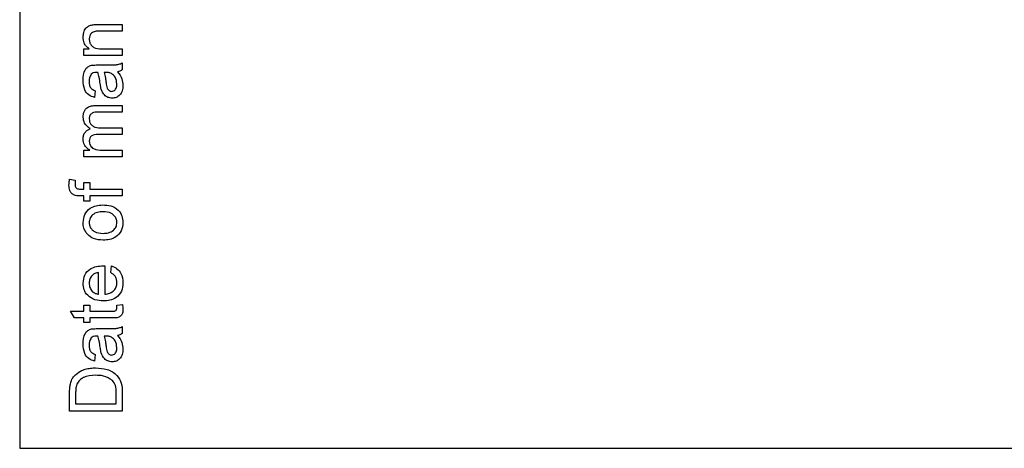
# Model space of a CAD drawing. Units: millimetres. Extents: x -459 to 679, y -500 to 819.
# Drawn here: x 515 to 539, y -3 to 8 of the extents above; entities that cross this region are included whole.
import ezdxf

# ---------------------------------------------------------------- set-up
doc = ezdxf.new("R2010")
doc.units = ezdxf.units.MM

msp = doc.modelspace()

# ---------------------------------------------------------------- linework, layer by layer
at = {"color": 7, "linetype": 'Continuous', "lineweight": 25}
for p, q in [((515.388, 32.127), (515.388, -2.873)), ((517.314, 7.449), (517.888, 7.449)), ((517.888, 7.449), (517.888, 7.285)), ((517.888, 7.285), (517.328, 7.285)), ((516.95, 6.857), (517.081, 6.857)), ((516.95, 6.692), (516.95, 6.857)), ((517.385, 6.857), (517.888, 6.857)), ((517.888, 6.857), (517.888, 6.692)), ((517.888, 6.692), (516.95, 6.692)), ((517.888, 6.511), (517.888, 6.346)), ((517.28, 6.462), (517.481, 6.462)), ((517.492, 6.28), (517.444, 6.28)), ((517.23, 5.836), (517.213, 5.671)), ((517.247, 5.476), (517.888, 5.476)), ((517.888, 5.311), (517.308, 5.311)), ((517.888, 5.476), (517.888, 5.311)), ((517.353, 4.932), (517.888, 4.932)), ((517.888, 4.932), (517.888, 4.768)), ((517.888, 4.768), (517.29, 4.768)), ((516.95, 4.389), (517.096, 4.389)), ((516.95, 4.225), (516.95, 4.389)), ((517.41, 4.389), (517.888, 4.389)), ((517.888, 4.389), (517.888, 4.225)), ((517.888, 4.225), (516.95, 4.225)), ((516.604, 3.684), (516.744, 3.661)), ((516.95, 3.603), (517.098, 3.603)), ((516.95, 3.439), (516.95, 3.603)), ((517.098, 3.603), (517.098, 3.439)), ((516.87, 3.439), (516.95, 3.439)), ((517.098, 3.439), (517.888, 3.439)), ((517.888, 3.439), (517.888, 3.274)), ((516.95, 3.274), (516.854, 3.274)), ((516.95, 3.142), (516.95, 3.274)), ((517.098, 3.142), (516.95, 3.142)), ((517.098, 3.274), (517.098, 3.142)), ((517.888, 3.274), (517.098, 3.274)), ((517.46, 1.571), (517.46, 0.88)), ((517.608, 1.405), (517.625, 1.567)), ((517.312, 0.88), (517.312, 1.407)), ((516.95, 0.617), (517.098, 0.617)), ((516.95, 0.469), (516.95, 0.617)), ((517.098, 0.617), (517.098, 0.469)), ((517.753, 0.617), (517.891, 0.633)), ((516.628, 0.469), (516.95, 0.469)), ((516.721, 0.304), (516.628, 0.469)), ((516.95, 0.304), (516.721, 0.304)), ((516.95, 0.189), (516.95, 0.304)), ((517.098, 0.469), (517.631, 0.469)), ((517.098, 0.304), (517.098, 0.189)), ((517.625, 0.304), (517.098, 0.304)), ((517.098, 0.189), (516.95, 0.189)), ((517.28, 0.041), (517.481, 0.041)), ((517.888, 0.09), (517.888, -0.075)), ((517.492, -0.141), (517.444, -0.14)), ((517.23, -0.585), (517.213, -0.75)), ((516.604, -1.968), (516.604, -1.529)), ((516.752, -1.526), (516.752, -1.787)), ((517.74, -1.787), (517.74, -1.522)), ((517.888, -1.508), (517.888, -1.968)), ((516.752, -1.787), (517.74, -1.787)), ((517.888, -1.968), (516.604, -1.968)), ((515.388, -2.873), (585.388, -2.873))]:
    msp.add_line(p, q, dxfattribs=at)
for points, knots in [([(516.933, 7.142), (516.937, 7.181), (516.943, 7.257), (516.992, 7.356), (517.073, 7.418), (517.131, 7.433), (517.16, 7.441)], [0, 0, 0, 0, 0.280267, 0.560034, 0.779616, 1, 1, 1, 1]), ([(517.16, 7.441), (517.189, 7.444), (517.24, 7.449), (517.292, 7.449), (517.314, 7.449)], [0, 0, 0, 0, 0.559791, 1, 1, 1, 1]), ([(517.328, 7.285), (517.295, 7.284), (517.229, 7.284), (517.138, 7.25), (517.088, 7.175), (517.084, 7.123), (517.082, 7.097)], [0, 0, 0, 0, 0.281676, 0.559762, 0.779512, 1, 1, 1, 1]), ([(517.081, 6.857), (517.056, 6.876), (517.006, 6.914), (516.945, 7.012), (516.938, 7.093), (516.933, 7.142)], [0, 0, 0, 0, 0.280554, 0.560815, 1, 1, 1, 1]), ([(517.082, 7.097), (517.084, 7.069), (517.089, 7.014), (517.128, 6.939), (517.223, 6.861), (517.318, 6.858), (517.385, 6.857)], [0, 0, 0, 0, 0.187219, 0.374311, 0.560505, 1, 1, 1, 1]), ([(517.481, 6.462), (517.528, 6.462), (517.605, 6.462), (517.713, 6.465), (517.804, 6.476), (517.86, 6.499), (517.888, 6.511)], [0, 0, 0, 0, 0.340206, 0.5603391, 0.7801831, 1, 1, 1, 1]), ([(516.933, 6.097), (516.938, 6.182), (516.944, 6.302), (517.043, 6.425), (517.107, 6.444), (517.139, 6.454)], [0, 0, 0, 0, 0.559253, 0.779195, 1, 1, 1, 1]), ([(517.131, 6.238), (517.114, 6.208), (517.083, 6.155), (517.082, 6.094), (517.082, 6.067)], [0, 0, 0, 0, 0.557871, 1, 1, 1, 1]), ([(517.257, 6.28), (517.231, 6.28), (517.184, 6.279), (517.147, 6.25), (517.131, 6.238)], [0, 0, 0, 0, 0.56193, 1, 1, 1, 1]), ([(517.139, 6.454), (517.165, 6.456), (517.212, 6.461), (517.259, 6.462), (517.28, 6.462)], [0, 0, 0, 0, 0.559817, 1, 1, 1, 1]), ([(517.296, 6.28), (517.288, 6.28), (517.276, 6.28), (517.263, 6.28), (517.257, 6.28)], [0, 0, 0, 0, 0.5600235, 1, 1, 1, 1]), ([(517.35, 6.008), (517.343, 6.06), (517.332, 6.152), (517.307, 6.241), (517.296, 6.28)], [0, 0, 0, 0, 0.560177, 1, 1, 1, 1]), ([(517.444, 6.28), (517.457, 6.235), (517.479, 6.153), (517.49, 6.07), (517.495, 6.033)], [0, 0, 0, 0, 0.55976, 1, 1, 1, 1]), ([(517.622, 6.255), (517.598, 6.264), (517.556, 6.279), (517.511, 6.279), (517.492, 6.28)], [0, 0, 0, 0, 0.558978, 1, 1, 1, 1]), ([(517.757, 6), (517.749, 6.057), (517.737, 6.161), (517.657, 6.226), (517.622, 6.255)], [0, 0, 0, 0, 0.559758, 1, 1, 1, 1]), ([(517.888, 6.346), (517.868, 6.333), (517.833, 6.31), (517.791, 6.301), (517.773, 6.297)], [0, 0, 0, 0, 0.5596973, 1, 1, 1, 1]), ([(517.773, 6.297), (517.815, 6.241), (517.889, 6.14), (517.9, 6.016), (517.905, 5.962)], [0, 0, 0, 0, 0.5600155, 1, 1, 1, 1]), ([(517.213, 5.671), (517.162, 5.686), (517.06, 5.716), (516.947, 5.879), (516.938, 6.014), (516.933, 6.097)], [0, 0, 0, 0, 0.280402, 0.559314, 1, 1, 1, 1]), ([(517.082, 6.067), (517.082, 6.039), (517.084, 5.983), (517.109, 5.905), (517.167, 5.858), (517.209, 5.843), (517.23, 5.836)], [0, 0, 0, 0, 0.2808547, 0.5597509, 0.7794996, 1, 1, 1, 1]), ([(517.373, 5.873), (517.368, 5.898), (517.358, 5.943), (517.352, 5.988), (517.35, 6.008)], [0, 0, 0, 0, 0.559918, 1, 1, 1, 1]), ([(517.495, 6.033), (517.5, 5.986), (517.506, 5.927), (517.539, 5.865), (517.564, 5.84), (517.595, 5.823), (517.619, 5.821), (517.63, 5.819)], [0, 0, 0, 0, 0.50028, 0.625326, 0.750269, 0.875147, 1, 1, 1, 1]), ([(517.63, 5.819), (517.646, 5.821), (517.677, 5.825), (517.714, 5.854), (517.751, 5.91), (517.754, 5.963), (517.757, 6)], [0, 0, 0, 0, 0.186551, 0.373347, 0.56059, 1, 1, 1, 1]), ([(517.64, 5.655), (517.605, 5.658), (517.536, 5.666), (517.428, 5.738), (517.394, 5.822), (517.373, 5.873)], [0, 0, 0, 0, 0.280471, 0.560994, 1, 1, 1, 1]), ([(517.905, 5.962), (517.902, 5.919), (517.898, 5.833), (517.835, 5.727), (517.741, 5.664), (517.673, 5.658), (517.64, 5.655)], [0, 0, 0, 0, 0.2808428, 0.5597592, 0.7797307, 1, 1, 1, 1]), ([(516.933, 5.191), (516.937, 5.237), (516.943, 5.328), (517.029, 5.432), (517.141, 5.471), (517.212, 5.474), (517.247, 5.476)], [0, 0, 0, 0, 0.2803171, 0.5582261, 0.7787147, 1, 1, 1, 1]), ([(517.308, 5.311), (517.252, 5.312), (517.183, 5.314), (517.12, 5.263), (517.089, 5.219), (517.085, 5.178), (517.082, 5.152)], [0, 0, 0, 0, 0.498925, 0.624509, 0.750247, 1, 1, 1, 1]), ([(517.108, 4.907), (517.053, 4.948), (516.957, 5.021), (516.941, 5.139), (516.933, 5.191)], [0, 0, 0, 0, 0.560019, 1, 1, 1, 1]), ([(517.082, 5.152), (517.084, 5.127), (517.087, 5.078), (517.125, 5.012), (517.208, 4.94), (517.293, 4.936), (517.353, 4.932)], [0, 0, 0, 0, 0.187279, 0.374328, 0.561171, 1, 1, 1, 1]), ([(516.933, 4.657), (516.935, 4.688), (516.939, 4.749), (516.98, 4.827), (517.04, 4.881), (517.085, 4.898), (517.108, 4.907)], [0, 0, 0, 0, 0.2802112, 0.5595003, 0.7796539, 1, 1, 1, 1]), ([(517.096, 4.389), (517.071, 4.406), (517.02, 4.441), (516.95, 4.529), (516.94, 4.609), (516.933, 4.657)], [0, 0, 0, 0, 0.280911, 0.561733, 1, 1, 1, 1]), ([(517.29, 4.768), (517.238, 4.765), (517.174, 4.762), (517.114, 4.716), (517.086, 4.673), (517.084, 4.635), (517.082, 4.61)], [0, 0, 0, 0, 0.498631, 0.624237, 0.749725, 1, 1, 1, 1]), ([(517.082, 4.61), (517.087, 4.572), (517.095, 4.516), (517.142, 4.456), (517.236, 4.391), (517.333, 4.39), (517.41, 4.389)], [0, 0, 0, 0, 0.249211, 0.374836, 0.500537, 1, 1, 1, 1]), ([(516.588, 3.538), (516.589, 3.566), (516.591, 3.615), (516.6, 3.663), (516.604, 3.684)], [0, 0, 0, 0, 0.559945, 1, 1, 1, 1]), ([(516.744, 3.661), (516.742, 3.644), (516.737, 3.613), (516.736, 3.582), (516.736, 3.569)], [0, 0, 0, 0, 0.559924, 1, 1, 1, 1]), ([(516.72, 3.292), (516.696, 3.306), (516.647, 3.334), (516.594, 3.422), (516.59, 3.494), (516.588, 3.538)], [0, 0, 0, 0, 0.279512, 0.559659, 1, 1, 1, 1]), ([(516.736, 3.569), (516.736, 3.548), (516.738, 3.508), (516.769, 3.454), (516.823, 3.44), (516.854, 3.439), (516.87, 3.439)], [0, 0, 0, 0, 0.2814578, 0.5576772, 0.7785321, 1, 1, 1, 1]), ([(516.854, 3.274), (516.829, 3.274), (516.783, 3.274), (516.739, 3.286), (516.72, 3.292)], [0, 0, 0, 0, 0.56037, 1, 1, 1, 1]), ([(516.933, 2.626), (516.941, 2.694), (516.956, 2.828), (517.087, 2.975), (517.248, 3.045), (517.353, 3.051), (517.406, 3.054)], [0, 0, 0, 0, 0.279582, 0.558636, 0.779009, 1, 1, 1, 1]), ([(517.414, 2.889), (517.369, 2.887), (517.28, 2.883), (517.166, 2.825), (517.093, 2.731), (517.085, 2.661), (517.082, 2.626)], [0, 0, 0, 0, 0.28106, 0.560298, 0.780174, 1, 1, 1, 1]), ([(517.406, 3.054), (517.476, 3.051), (517.615, 3.047), (517.791, 2.946), (517.888, 2.79), (517.899, 2.681), (517.905, 2.626)], [0, 0, 0, 0, 0.281033, 0.559513, 0.779602, 1, 1, 1, 1]), ([(517.757, 2.626), (517.754, 2.657), (517.749, 2.717), (517.698, 2.796), (517.591, 2.878), (517.487, 2.885), (517.414, 2.889)], [0, 0, 0, 0, 0.187047, 0.37395, 0.56099, 1, 1, 1, 1]), ([(517.037, 2.339), (517.003, 2.387), (516.942, 2.474), (516.936, 2.58), (516.933, 2.626)], [0, 0, 0, 0, 0.559033, 1, 1, 1, 1]), ([(517.082, 2.626), (517.084, 2.596), (517.09, 2.536), (517.138, 2.457), (517.243, 2.374), (517.346, 2.367), (517.419, 2.362)], [0, 0, 0, 0, 0.187099, 0.374013, 0.561087, 1, 1, 1, 1]), ([(517.905, 2.626), (517.898, 2.557), (517.883, 2.42), (517.747, 2.27), (517.581, 2.205), (517.473, 2.2), (517.419, 2.197)], [0, 0, 0, 0, 0.279606, 0.558405, 0.778874, 1, 1, 1, 1]), ([(517.419, 2.362), (517.464, 2.364), (517.554, 2.368), (517.671, 2.424), (517.745, 2.519), (517.753, 2.59), (517.757, 2.626)], [0, 0, 0, 0, 0.281144, 0.560378, 0.780148, 1, 1, 1, 1]), ([(517.419, 2.197), (517.339, 2.201), (517.195, 2.208), (517.085, 2.299), (517.037, 2.339)], [0, 0, 0, 0, 0.5609635, 1, 1, 1, 1]), ([(516.933, 1.149), (516.941, 1.218), (516.957, 1.354), (517.095, 1.499), (517.258, 1.564), (517.365, 1.569), (517.418, 1.572)], [0, 0, 0, 0, 0.279382, 0.558385, 0.778884, 1, 1, 1, 1]), ([(517.418, 1.572), (517.426, 1.572), (517.44, 1.572), (517.454, 1.571), (517.46, 1.571)], [0, 0, 0, 0, 0.559999, 1, 1, 1, 1]), ([(517.625, 1.567), (517.672, 1.548), (517.765, 1.511), (517.885, 1.367), (517.897, 1.237), (517.905, 1.158)], [0, 0, 0, 0, 0.280617, 0.560879, 1, 1, 1, 1]), ([(517.16, 1.347), (517.134, 1.314), (517.088, 1.255), (517.084, 1.181), (517.082, 1.149)], [0, 0, 0, 0, 0.558571, 1, 1, 1, 1]), ([(517.312, 1.407), (517.281, 1.403), (517.225, 1.395), (517.18, 1.362), (517.16, 1.347)], [0, 0, 0, 0, 0.560695, 1, 1, 1, 1]), ([(517.757, 1.161), (517.755, 1.189), (517.752, 1.246), (517.711, 1.343), (517.647, 1.382), (517.608, 1.405)], [0, 0, 0, 0, 0.281276, 0.561974, 1, 1, 1, 1]), ([(517.427, 0.716), (517.357, 0.72), (517.219, 0.728), (517.047, 0.832), (516.947, 0.986), (516.938, 1.095), (516.933, 1.149)], [0, 0, 0, 0, 0.280744, 0.559792, 0.779676, 1, 1, 1, 1]), ([(517.082, 1.149), (517.085, 1.112), (517.091, 1.039), (517.148, 0.95), (517.226, 0.894), (517.283, 0.885), (517.312, 0.88)], [0, 0, 0, 0, 0.28019, 0.559728, 0.779642, 1, 1, 1, 1]), ([(517.905, 1.158), (517.899, 1.089), (517.886, 0.95), (517.755, 0.795), (517.59, 0.724), (517.481, 0.719), (517.427, 0.716)], [0, 0, 0, 0, 0.279928, 0.558628, 0.778977, 1, 1, 1, 1]), ([(517.46, 0.88), (517.503, 0.885), (517.588, 0.896), (517.689, 0.964), (517.748, 1.06), (517.754, 1.127), (517.757, 1.161)], [0, 0, 0, 0, 0.2806334, 0.5596873, 0.7796605, 1, 1, 1, 1]), ([(517.905, 0.517), (517.904, 0.492), (517.902, 0.44), (517.872, 0.366), (517.778, 0.295), (517.688, 0.3), (517.625, 0.304)], [0, 0, 0, 0, 0.187412, 0.373737, 0.559397, 1, 1, 1, 1]), ([(517.631, 0.469), (517.661, 0.467), (517.7, 0.464), (517.738, 0.49), (517.755, 0.515), (517.756, 0.537), (517.757, 0.552)], [0, 0, 0, 0, 0.499712, 0.625323, 0.750489, 1, 1, 1, 1]), ([(517.757, 0.552), (517.756, 0.564), (517.756, 0.586), (517.753, 0.608), (517.753, 0.617)], [0, 0, 0, 0, 0.559965, 1, 1, 1, 1]), ([(517.891, 0.633), (517.895, 0.612), (517.903, 0.574), (517.904, 0.535), (517.905, 0.517)], [0, 0, 0, 0, 0.560078, 1, 1, 1, 1]), ([(516.933, -0.324), (516.938, -0.239), (516.944, -0.119), (517.043, 0.004), (517.107, 0.023), (517.139, 0.033)], [0, 0, 0, 0, 0.559253, 0.779195, 1, 1, 1, 1]), ([(517.139, 0.033), (517.165, 0.036), (517.212, 0.041), (517.259, 0.041), (517.28, 0.041)], [0, 0, 0, 0, 0.559817, 1, 1, 1, 1]), ([(517.481, 0.041), (517.528, 0.041), (517.605, 0.041), (517.713, 0.045), (517.804, 0.055), (517.86, 0.078), (517.888, 0.09)], [0, 0, 0, 0, 0.340206, 0.560339, 0.780183, 1, 1, 1, 1]), ([(517.131, -0.183), (517.114, -0.212), (517.083, -0.266), (517.082, -0.327), (517.082, -0.354)], [0, 0, 0, 0, 0.557871, 1, 1, 1, 1]), ([(517.257, -0.14), (517.231, -0.141), (517.184, -0.142), (517.147, -0.17), (517.131, -0.183)], [0, 0, 0, 0, 0.56193, 1, 1, 1, 1]), ([(517.296, -0.141), (517.288, -0.141), (517.276, -0.141), (517.263, -0.14), (517.257, -0.14)], [0, 0, 0, 0, 0.5600235, 1, 1, 1, 1]), ([(517.35, -0.413), (517.343, -0.361), (517.332, -0.269), (517.307, -0.18), (517.296, -0.141)], [0, 0, 0, 0, 0.560177, 1, 1, 1, 1]), ([(517.444, -0.14), (517.457, -0.186), (517.479, -0.267), (517.49, -0.351), (517.495, -0.388)], [0, 0, 0, 0, 0.55976, 1, 1, 1, 1]), ([(517.622, -0.166), (517.598, -0.157), (517.556, -0.142), (517.511, -0.141), (517.492, -0.141)], [0, 0, 0, 0, 0.558978, 1, 1, 1, 1]), ([(517.757, -0.421), (517.749, -0.363), (517.737, -0.26), (517.657, -0.194), (517.622, -0.166)], [0, 0, 0, 0, 0.559758, 1, 1, 1, 1]), ([(517.888, -0.075), (517.868, -0.088), (517.833, -0.111), (517.791, -0.12), (517.773, -0.124)], [0, 0, 0, 0, 0.5596973, 1, 1, 1, 1]), ([(517.773, -0.124), (517.815, -0.18), (517.889, -0.281), (517.9, -0.404), (517.905, -0.459)], [0, 0, 0, 0, 0.5600155, 1, 1, 1, 1]), ([(517.213, -0.75), (517.162, -0.734), (517.06, -0.704), (516.947, -0.542), (516.938, -0.407), (516.933, -0.324)], [0, 0, 0, 0, 0.280402, 0.5593143, 1, 1, 1, 1]), ([(517.082, -0.354), (517.082, -0.382), (517.084, -0.438), (517.109, -0.516), (517.167, -0.563), (517.209, -0.578), (517.23, -0.585)], [0, 0, 0, 0, 0.280855, 0.559751, 0.7795, 1, 1, 1, 1]), ([(517.373, -0.548), (517.368, -0.523), (517.358, -0.478), (517.352, -0.433), (517.35, -0.413)], [0, 0, 0, 0, 0.559918, 1, 1, 1, 1]), ([(517.495, -0.388), (517.5, -0.435), (517.506, -0.494), (517.539, -0.556), (517.564, -0.581), (517.595, -0.598), (517.619, -0.6), (517.63, -0.601)], [0, 0, 0, 0, 0.50028, 0.625326, 0.750269, 0.875147, 1, 1, 1, 1]), ([(517.63, -0.601), (517.646, -0.6), (517.677, -0.596), (517.714, -0.567), (517.751, -0.51), (517.754, -0.458), (517.757, -0.421)], [0, 0, 0, 0, 0.186551, 0.373347, 0.56059, 1, 1, 1, 1]), ([(517.905, -0.459), (517.902, -0.502), (517.898, -0.588), (517.835, -0.694), (517.741, -0.757), (517.673, -0.763), (517.64, -0.766)], [0, 0, 0, 0, 0.280843, 0.559759, 0.779731, 1, 1, 1, 1]), ([(517.64, -0.766), (517.605, -0.762), (517.536, -0.755), (517.428, -0.683), (517.394, -0.599), (517.373, -0.548)], [0, 0, 0, 0, 0.280471, 0.560994, 1, 1, 1, 1]), ([(516.715, -1.115), (516.763, -1.07), (516.843, -0.995), (516.986, -0.944), (517.112, -0.918), (517.197, -0.915), (517.239, -0.914)], [0, 0, 0, 0, 0.338851, 0.559119, 0.779526, 1, 1, 1, 1]), ([(517.239, -0.914), (517.333, -0.921), (517.52, -0.934), (517.761, -1.064), (517.879, -1.286), (517.885, -1.434), (517.888, -1.508)], [0, 0, 0, 0, 0.280837, 0.559956, 0.779064, 1, 1, 1, 1]), ([(516.623, -1.302), (516.634, -1.264), (516.653, -1.196), (516.696, -1.14), (516.715, -1.115)], [0, 0, 0, 0, 0.559847, 1, 1, 1, 1]), ([(517.236, -1.095), (517.135, -1.101), (516.992, -1.109), (516.839, -1.212), (516.799, -1.28), (516.779, -1.314)], [0, 0, 0, 0, 0.559165, 0.780045, 1, 1, 1, 1]), ([(517.649, -1.219), (517.578, -1.176), (517.45, -1.099), (517.302, -1.096), (517.236, -1.095)], [0, 0, 0, 0, 0.557459, 1, 1, 1, 1]), ([(516.604, -1.529), (516.604, -1.486), (516.605, -1.41), (516.617, -1.335), (516.623, -1.302)], [0, 0, 0, 0, 0.560159, 1, 1, 1, 1]), ([(516.779, -1.314), (516.769, -1.353), (516.752, -1.423), (516.752, -1.495), (516.752, -1.526)], [0, 0, 0, 0, 0.559255, 1, 1, 1, 1]), ([(517.74, -1.522), (517.74, -1.46), (517.74, -1.349), (517.677, -1.258), (517.649, -1.219)], [0, 0, 0, 0, 0.561818, 1, 1, 1, 1])]:
    msp.add_open_spline(points, degree=3, knots=knots, dxfattribs=at)

doc.saveas('drawing.dxf')
